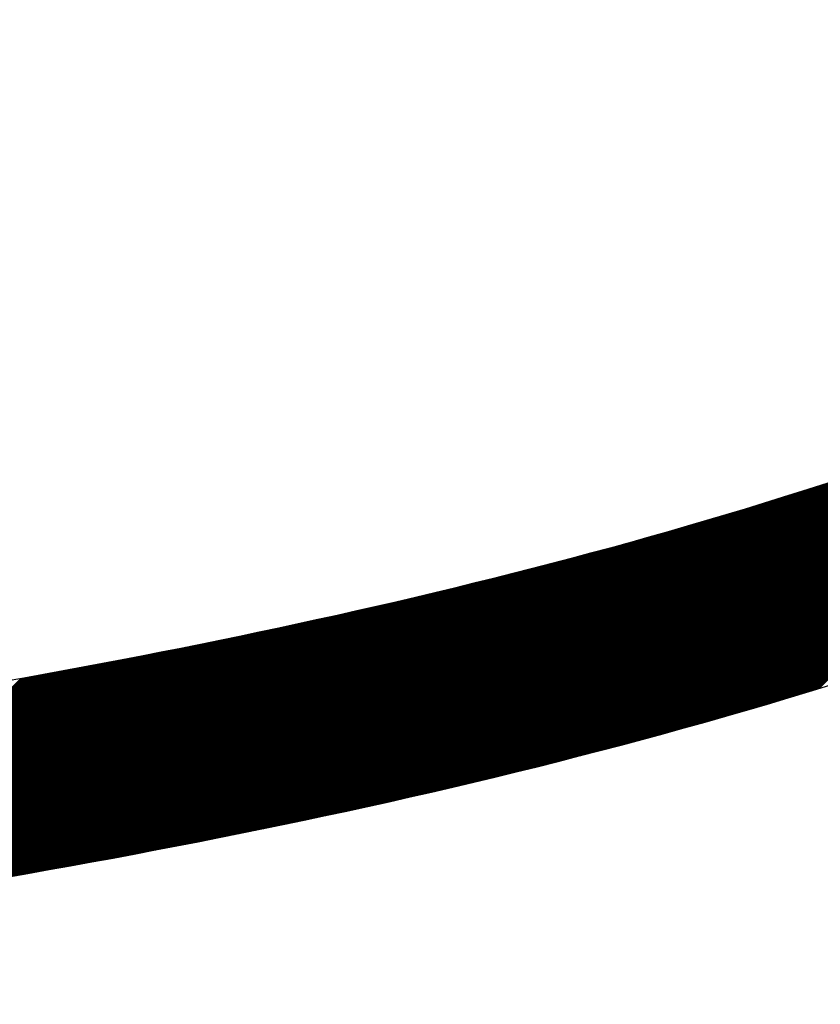
# Model space of a CAD drawing. Units: millimetres. Extents: x 156 to 2353, y 234 to 947.
# Drawn here: x 1332 to 1376, y 458 to 512 of the extents above; entities that cross this region are included whole.
import ezdxf

# ---------------------------------------------------------------- set-up
doc = ezdxf.new("R2010")
doc.units = ezdxf.units.MM
doc.header["$LTSCALE"] = 25
doc.layers.get('0').update_dxf_attribs({"lineweight": 50})
doc.layers.add('1', color=7, linetype='Continuous')

msp = doc.modelspace()

# ---------------------------------------------------------------- hatches: boundary and pattern name
at = {"lineweight": 30}
h = msp.add_hatch(color=7, dxfattribs=at)
h.dxf.hatch_style = 1
h.paths.add_polyline_path([(969.641, 730.126), (990.119, 730.126), (989.641, 267.219), (1584.393, 267.219), (1584.393, 247.219), (969.641, 247.219)])
edge = h.paths.add_edge_path()
edge.add_line((969.641, 247.219), (969.641, 730.126))

# ---------------------------------------------------------------- linework, layer by layer
at = {"color": 0, "linetype": 'Continuous', "lineweight": 30}
for p, q in [((1375.415, 475.606), (1392.967, 493.158)), ((1375.48, 475.626), (1393.044, 493.19)), ((1375.544, 475.646), (1393.12, 493.222)), ((1374.317, 475.271), (1391.671, 492.626)), ((1374.381, 475.291), (1391.747, 492.656)), ((1374.446, 475.31), (1391.823, 492.687)), ((1374.51, 475.33), (1391.898, 492.718)), ((1374.575, 475.349), (1391.974, 492.749)), ((1374.639, 475.369), (1392.05, 492.78)), ((1374.704, 475.389), (1392.126, 492.811)), ((1374.768, 475.408), (1392.202, 492.843)), ((1374.833, 475.428), (1392.279, 492.874)), ((1374.897, 475.448), (1392.355, 492.905)), ((1374.962, 475.467), (1392.431, 492.937)), ((1375.026, 475.487), (1392.507, 492.968)), ((1375.091, 475.507), (1392.584, 493)), ((1375.156, 475.527), (1392.66, 493.031)), ((1375.22, 475.546), (1392.737, 493.063)), ((1375.285, 475.566), (1392.813, 493.094)), ((1375.35, 475.586), (1392.89, 493.126)), ((1373.162, 474.925), (1390.317, 492.08)), ((1373.226, 474.944), (1390.392, 492.11)), ((1373.29, 474.963), (1390.467, 492.14)), ((1373.354, 474.982), (1390.542, 492.17)), ((1373.418, 475.001), (1390.616, 492.2)), ((1373.482, 475.02), (1390.691, 492.23)), ((1373.546, 475.039), (1390.766, 492.26)), ((1373.61, 475.059), (1390.842, 492.29)), ((1373.674, 475.078), (1390.917, 492.32)), ((1373.738, 475.097), (1390.992, 492.35)), ((1373.803, 475.116), (1391.067, 492.381)), ((1373.867, 475.136), (1391.142, 492.411)), ((1373.931, 475.155), (1391.218, 492.442)), ((1373.995, 475.174), (1391.293, 492.472)), ((1374.06, 475.194), (1391.369, 492.503)), ((1374.124, 475.213), (1391.444, 492.533)), ((1374.188, 475.232), (1391.52, 492.564)), ((1374.252, 475.252), (1391.595, 492.595)), ((1372.015, 474.586), (1388.981, 491.552)), ((1372.079, 474.605), (1389.055, 491.581)), ((1372.142, 474.623), (1389.129, 491.61)), ((1372.206, 474.642), (1389.203, 491.639)), ((1372.269, 474.661), (1389.277, 491.668)), ((1372.333, 474.679), (1389.351, 491.697)), ((1372.397, 474.698), (1389.425, 491.726)), ((1372.46, 474.717), (1389.499, 491.755)), ((1372.524, 474.736), (1389.573, 491.785)), ((1372.588, 474.755), (1389.647, 491.814)), ((1372.651, 474.773), (1389.721, 491.843)), ((1372.715, 474.792), (1389.796, 491.873)), ((1372.779, 474.811), (1389.87, 491.902)), ((1372.843, 474.83), (1389.944, 491.932)), ((1372.907, 474.849), (1390.019, 491.961)), ((1372.97, 474.868), (1390.093, 491.991)), ((1373.034, 474.887), (1390.168, 492.02)), ((1373.098, 474.906), (1390.243, 492.05)), ((1370.812, 474.236), (1387.589, 491.013)), ((1370.875, 474.255), (1387.662, 491.041)), ((1370.939, 474.273), (1387.735, 491.069)), ((1371.002, 474.291), (1387.808, 491.097)), ((1371.065, 474.309), (1387.881, 491.125)), ((1371.128, 474.328), (1387.954, 491.153)), ((1371.191, 474.346), (1388.027, 491.182)), ((1371.255, 474.364), (1388.1, 491.21)), ((1371.318, 474.383), (1388.173, 491.238)), ((1371.381, 474.401), (1388.246, 491.266)), ((1371.444, 474.419), (1388.32, 491.295)), ((1371.508, 474.438), (1388.393, 491.323)), ((1371.571, 474.456), (1388.466, 491.352)), ((1371.634, 474.475), (1388.54, 491.38)), ((1371.698, 474.493), (1388.613, 491.409)), ((1371.761, 474.512), (1388.687, 491.437)), ((1371.825, 474.53), (1388.76, 491.466)), ((1371.888, 474.549), (1388.834, 491.495)), ((1371.952, 474.567), (1388.908, 491.523)), ((1369.555, 473.877), (1386.143, 490.465)), ((1369.618, 473.895), (1386.215, 490.492)), ((1369.68, 473.913), (1386.286, 490.519)), ((1369.743, 473.93), (1386.358, 490.546)), ((1369.806, 473.948), (1386.43, 490.573)), ((1369.868, 473.966), (1386.503, 490.6)), ((1369.931, 473.984), (1386.575, 490.627)), ((1369.994, 474.002), (1386.647, 490.655)), ((1370.057, 474.02), (1386.719, 490.682)), ((1370.12, 474.038), (1386.791, 490.709)), ((1370.183, 474.056), (1386.864, 490.737)), ((1370.245, 474.074), (1386.936, 490.764)), ((1370.308, 474.092), (1387.008, 490.792)), ((1370.371, 474.11), (1387.081, 490.819)), ((1370.434, 474.128), (1387.153, 490.847)), ((1370.497, 474.146), (1387.226, 490.874)), ((1370.56, 474.164), (1387.298, 490.902)), ((1370.623, 474.182), (1387.371, 490.93)), ((1370.686, 474.2), (1387.444, 490.958)), ((1370.749, 474.218), (1387.516, 490.985)), ((1368.244, 473.509), (1384.643, 489.908)), ((1368.306, 473.526), (1384.714, 489.935)), ((1368.368, 473.543), (1384.785, 489.961)), ((1368.43, 473.561), (1384.856, 489.987)), ((1368.493, 473.578), (1384.927, 490.013)), ((1368.555, 473.596), (1384.999, 490.039)), ((1368.617, 473.613), (1385.07, 490.065)), ((1368.68, 473.631), (1385.141, 490.092)), ((1368.742, 473.648), (1385.212, 490.118)), ((1368.805, 473.666), (1385.284, 490.145)), ((1368.867, 473.683), (1385.355, 490.171)), ((1368.929, 473.701), (1385.426, 490.197)), ((1368.992, 473.718), (1385.498, 490.224)), ((1369.054, 473.736), (1385.569, 490.251)), ((1369.117, 473.753), (1385.641, 490.277)), ((1369.179, 473.771), (1385.712, 490.304)), ((1369.242, 473.789), (1385.784, 490.331)), ((1369.304, 473.806), (1385.856, 490.357)), ((1369.367, 473.824), (1385.927, 490.384)), ((1369.43, 473.842), (1385.999, 490.411)), ((1369.492, 473.859), (1386.071, 490.438)), ((1366.941, 473.149), (1383.163, 489.371)), ((1367.003, 473.166), (1383.233, 489.396)), ((1367.065, 473.183), (1383.303, 489.421)), ((1367.127, 473.2), (1383.373, 489.447)), ((1367.189, 473.217), (1383.443, 489.472)), ((1367.251, 473.234), (1383.514, 489.497)), ((1367.313, 473.251), (1383.584, 489.523)), ((1367.375, 473.268), (1383.654, 489.548)), ((1367.437, 473.285), (1383.725, 489.574)), ((1367.498, 473.302), (1383.795, 489.599)), ((1367.56, 473.319), (1383.866, 489.625)), ((1367.622, 473.337), (1383.936, 489.65)), ((1367.685, 473.354), (1384.007, 489.676)), ((1367.747, 473.371), (1384.077, 489.701)), ((1367.809, 473.388), (1384.148, 489.727)), ((1367.871, 473.405), (1384.219, 489.753)), ((1367.933, 473.422), (1384.289, 489.779)), ((1367.995, 473.44), (1384.36, 489.805)), ((1368.057, 473.457), (1384.431, 489.831)), ((1368.119, 473.474), (1384.502, 489.856)), ((1368.182, 473.491), (1384.572, 489.882)), ((1365.586, 472.782), (1381.631, 488.827)), ((1365.648, 472.799), (1381.7, 488.851)), ((1365.709, 472.815), (1381.769, 488.875)), ((1365.771, 472.832), (1381.839, 488.9)), ((1365.832, 472.848), (1381.908, 488.924)), ((1365.893, 472.865), (1381.977, 488.949)), ((1365.955, 472.881), (1382.047, 488.973)), ((1366.016, 472.898), (1382.116, 488.998)), ((1366.078, 472.915), (1382.186, 489.022)), ((1366.14, 472.931), (1382.255, 489.047)), ((1366.201, 472.948), (1382.325, 489.072)), ((1366.263, 472.965), (1382.394, 489.096)), ((1366.324, 472.981), (1382.464, 489.121)), ((1366.386, 472.998), (1382.534, 489.146)), ((1366.448, 473.015), (1382.604, 489.171)), ((1366.509, 473.032), (1382.673, 489.196)), ((1366.571, 473.048), (1382.743, 489.221)), ((1366.633, 473.065), (1382.813, 489.246)), ((1366.694, 473.082), (1382.883, 489.27)), ((1366.756, 473.099), (1382.953, 489.296)), ((1366.818, 473.116), (1383.023, 489.321)), ((1366.88, 473.133), (1383.093, 489.346)), ((1364.24, 472.424), (1380.117, 488.3)), ((1364.301, 472.44), (1380.185, 488.324)), ((1364.362, 472.456), (1380.254, 488.348)), ((1364.423, 472.472), (1380.322, 488.371)), ((1364.484, 472.488), (1380.391, 488.395)), ((1364.545, 472.505), (1380.459, 488.419)), ((1364.606, 472.521), (1380.528, 488.442)), ((1364.668, 472.537), (1380.597, 488.466)), ((1364.729, 472.553), (1380.665, 488.49)), ((1364.79, 472.569), (1380.734, 488.514)), ((1364.851, 472.586), (1380.803, 488.537)), ((1364.912, 472.602), (1380.872, 488.561)), ((1364.973, 472.618), (1380.94, 488.585)), ((1365.035, 472.634), (1381.009, 488.609)), ((1365.096, 472.651), (1381.078, 488.633)), ((1365.157, 472.667), (1381.147, 488.657)), ((1365.218, 472.684), (1381.216, 488.681)), ((1365.28, 472.7), (1381.285, 488.705)), ((1365.341, 472.716), (1381.354, 488.73)), ((1365.402, 472.733), (1381.423, 488.754)), ((1365.464, 472.749), (1381.492, 488.778)), ((1365.525, 472.766), (1381.562, 488.802)), ((1362.782, 472.043), (1378.485, 487.746)), ((1362.842, 472.059), (1378.552, 487.769)), ((1362.903, 472.074), (1378.62, 487.792)), ((1362.963, 472.09), (1378.688, 487.814)), ((1363.024, 472.106), (1378.755, 487.837)), ((1363.085, 472.121), (1378.823, 487.86)), ((1363.145, 472.137), (1378.891, 487.883)), ((1363.206, 472.153), (1378.959, 487.906)), ((1363.267, 472.169), (1379.027, 487.929)), ((1363.327, 472.185), (1379.095, 487.952)), ((1363.388, 472.2), (1379.162, 487.975)), ((1363.449, 472.216), (1379.23, 487.998)), ((1363.51, 472.232), (1379.298, 488.021)), ((1363.57, 472.248), (1379.366, 488.044)), ((1363.631, 472.264), (1379.434, 488.067)), ((1363.692, 472.28), (1379.502, 488.09)), ((1363.753, 472.296), (1379.571, 488.113)), ((1363.814, 472.312), (1379.639, 488.137)), ((1363.875, 472.328), (1379.707, 488.16)), ((1363.935, 472.344), (1379.775, 488.183)), ((1363.996, 472.36), (1379.843, 488.207)), ((1364.057, 472.376), (1379.912, 488.23)), ((1364.118, 472.392), (1379.98, 488.254)), ((1364.179, 472.408), (1380.048, 488.277)), ((1361.333, 471.672), (1376.872, 487.211)), ((1361.393, 471.687), (1376.939, 487.233)), ((1361.453, 471.702), (1377.006, 487.255)), ((1361.513, 471.718), (1377.073, 487.277)), ((1361.574, 471.733), (1377.14, 487.299)), ((1361.634, 471.748), (1377.207, 487.321)), ((1361.694, 471.764), (1377.274, 487.343)), ((1361.754, 471.779), (1377.341, 487.365)), ((1361.815, 471.794), (1377.408, 487.387)), ((1361.875, 471.81), (1377.475, 487.41)), ((1361.935, 471.825), (1377.542, 487.432)), ((1361.996, 471.841), (1377.609, 487.454)), ((1362.056, 471.856), (1377.676, 487.476)), ((1362.116, 471.872), (1377.743, 487.499)), ((1362.177, 471.887), (1377.811, 487.521)), ((1362.237, 471.903), (1377.878, 487.543)), ((1362.298, 471.918), (1377.945, 487.566)), ((1362.358, 471.934), (1378.013, 487.588)), ((1362.418, 471.949), (1378.08, 487.611)), ((1362.479, 471.965), (1378.147, 487.633)), ((1362.539, 471.98), (1378.215, 487.656)), ((1362.6, 471.996), (1378.282, 487.678)), ((1362.66, 472.012), (1378.35, 487.701)), ((1362.721, 472.027), (1378.417, 487.723)), ((1359.834, 471.295), (1375.212, 486.673)), ((1359.893, 471.31), (1375.278, 486.694)), ((1359.953, 471.325), (1375.344, 486.715)), ((1360.013, 471.34), (1375.41, 486.737)), ((1360.073, 471.355), (1375.476, 486.758)), ((1360.133, 471.37), (1375.542, 486.779)), ((1360.193, 471.385), (1375.608, 486.8)), ((1360.252, 471.4), (1375.675, 486.822)), ((1360.312, 471.415), (1375.741, 486.843)), ((1360.372, 471.43), (1375.807, 486.865)), ((1360.432, 471.445), (1375.874, 486.886)), ((1360.492, 471.46), (1375.94, 486.907)), ((1360.552, 471.475), (1376.006, 486.929)), ((1360.612, 471.49), (1376.073, 486.95)), ((1360.672, 471.505), (1376.139, 486.972)), ((1360.732, 471.52), (1376.206, 486.994)), ((1360.792, 471.535), (1376.272, 487.015)), ((1360.852, 471.55), (1376.339, 487.037)), ((1360.912, 471.565), (1376.405, 487.059)), ((1360.972, 471.58), (1376.472, 487.08)), ((1361.032, 471.596), (1376.539, 487.102)), ((1361.092, 471.611), (1376.605, 487.124)), ((1361.152, 471.626), (1376.672, 487.146)), ((1361.212, 471.641), (1376.739, 487.167)), ((1361.273, 471.656), (1376.805, 487.189)), ((1358.285, 470.914), (1373.504, 486.133)), ((1358.344, 470.928), (1373.57, 486.154)), ((1358.404, 470.943), (1373.635, 486.174)), ((1358.463, 470.957), (1373.7, 486.194)), ((1358.523, 470.972), (1373.766, 486.215)), ((1358.582, 470.986), (1373.831, 486.235)), ((1358.641, 471.001), (1373.897, 486.256)), ((1358.701, 471.015), (1373.962, 486.277)), ((1358.76, 471.03), (1374.028, 486.297)), ((1358.82, 471.045), (1374.093, 486.318)), ((1358.879, 471.059), (1374.159, 486.339)), ((1358.939, 471.074), (1374.224, 486.359)), ((1358.998, 471.089), (1374.29, 486.38)), ((1359.058, 471.103), (1374.356, 486.401)), ((1359.118, 471.118), (1374.421, 486.421)), ((1359.177, 471.133), (1374.487, 486.442)), ((1359.237, 471.147), (1374.553, 486.463)), ((1359.296, 471.162), (1374.618, 486.484)), ((1359.356, 471.177), (1374.684, 486.505)), ((1359.416, 471.191), (1374.75, 486.526)), ((1359.475, 471.206), (1374.816, 486.547)), ((1359.535, 471.221), (1374.882, 486.568)), ((1359.595, 471.236), (1374.948, 486.589)), ((1359.654, 471.251), (1375.014, 486.61)), ((1359.714, 471.265), (1375.08, 486.631)), ((1359.774, 471.28), (1375.146, 486.652)), ((1356.687, 470.529), (1371.751, 485.592)), ((1356.746, 470.543), (1371.816, 485.612)), ((1356.805, 470.557), (1371.88, 485.632)), ((1356.864, 470.571), (1371.945, 485.651)), ((1356.923, 470.585), (1372.01, 485.671)), ((1356.982, 470.599), (1372.074, 485.691)), ((1357.041, 470.613), (1372.139, 485.711)), ((1357.101, 470.627), (1372.204, 485.731)), ((1357.16, 470.642), (1372.269, 485.751)), ((1357.219, 470.656), (1372.333, 485.77)), ((1357.278, 470.67), (1372.398, 485.79)), ((1357.337, 470.684), (1372.463, 485.81)), ((1357.396, 470.698), (1372.528, 485.83)), ((1357.455, 470.713), (1372.593, 485.85)), ((1357.514, 470.727), (1372.658, 485.87)), ((1357.574, 470.741), (1372.723, 485.89)), ((1357.633, 470.756), (1372.788, 485.91)), ((1357.692, 470.77), (1372.853, 485.931)), ((1357.751, 470.784), (1372.918, 485.951)), ((1357.81, 470.799), (1372.983, 485.971)), ((1357.87, 470.813), (1373.048, 485.991)), ((1357.929, 470.827), (1373.113, 486.011)), ((1357.988, 470.842), (1373.178, 486.032)), ((1358.048, 470.856), (1373.243, 486.052)), ((1358.107, 470.87), (1373.309, 486.072)), ((1358.166, 470.885), (1373.374, 486.092)), ((1358.226, 470.899), (1373.439, 486.113)), ((1355.042, 470.14), (1369.953, 485.051)), ((1355.1, 470.154), (1370.017, 485.07)), ((1355.159, 470.168), (1370.081, 485.089)), ((1355.217, 470.181), (1370.145, 485.108)), ((1355.276, 470.195), (1370.209, 485.128)), ((1355.335, 470.209), (1370.273, 485.147)), ((1355.393, 470.222), (1370.337, 485.166)), ((1355.452, 470.236), (1370.401, 485.185)), ((1355.511, 470.25), (1370.465, 485.204)), ((1355.569, 470.264), (1370.529, 485.223)), ((1355.628, 470.278), (1370.593, 485.242)), ((1355.687, 470.291), (1370.657, 485.262)), ((1355.746, 470.305), (1370.721, 485.281)), ((1355.804, 470.319), (1370.785, 485.3)), ((1355.863, 470.333), (1370.85, 485.319)), ((1355.922, 470.347), (1370.914, 485.339)), ((1355.981, 470.361), (1370.978, 485.358)), ((1356.04, 470.375), (1371.042, 485.377)), ((1356.098, 470.389), (1371.107, 485.397)), ((1356.157, 470.403), (1371.171, 485.416)), ((1356.216, 470.416), (1371.235, 485.436)), ((1356.275, 470.43), (1371.3, 485.455)), ((1356.334, 470.444), (1371.364, 485.475)), ((1356.393, 470.458), (1371.429, 485.494)), ((1356.452, 470.472), (1371.493, 485.514)), ((1356.511, 470.486), (1371.557, 485.533)), ((1356.569, 470.5), (1371.622, 485.553)), ((1356.628, 470.515), (1371.687, 485.573)), ((1353.348, 469.749), (1368.111, 484.511)), ((1353.407, 469.762), (1368.174, 484.53)), ((1353.465, 469.776), (1368.237, 484.548)), ((1353.523, 469.789), (1368.301, 484.566)), ((1353.581, 469.802), (1368.364, 484.585)), ((1353.64, 469.816), (1368.427, 484.603)), ((1353.698, 469.829), (1368.49, 484.622)), ((1353.756, 469.842), (1368.554, 484.64)), ((1353.814, 469.856), (1368.617, 484.658)), ((1353.873, 469.869), (1368.68, 484.677)), ((1353.931, 469.883), (1368.744, 484.695)), ((1353.989, 469.896), (1368.807, 484.714)), ((1354.048, 469.91), (1368.871, 484.733)), ((1354.106, 469.923), (1368.934, 484.751)), ((1354.164, 469.936), (1368.998, 484.77)), ((1354.223, 469.95), (1369.061, 484.788)), ((1354.281, 469.963), (1369.125, 484.807)), ((1354.34, 469.977), (1369.188, 484.826)), ((1354.398, 469.99), (1369.252, 484.844)), ((1354.457, 470.004), (1369.316, 484.863)), ((1354.515, 470.018), (1369.379, 484.882)), ((1354.573, 470.031), (1369.443, 484.9)), ((1354.632, 470.045), (1369.507, 484.919)), ((1354.69, 470.058), (1369.57, 484.938)), ((1354.749, 470.072), (1369.634, 484.957)), ((1354.807, 470.086), (1369.698, 484.976)), ((1354.866, 470.099), (1369.762, 484.995)), ((1354.925, 470.113), (1369.825, 485.014)), ((1354.983, 470.126), (1369.889, 485.032)), ((1351.551, 469.343), (1366.163, 483.956)), ((1351.608, 469.356), (1366.226, 483.973)), ((1351.666, 469.369), (1366.288, 483.991)), ((1351.724, 469.382), (1366.351, 484.008)), ((1351.782, 469.395), (1366.413, 484.026)), ((1351.84, 469.408), (1366.476, 484.044)), ((1351.898, 469.421), (1366.538, 484.062)), ((1351.956, 469.434), (1366.601, 484.079)), ((1352.013, 469.447), (1366.664, 484.097)), ((1352.071, 469.46), (1366.726, 484.115)), ((1352.129, 469.473), (1366.789, 484.133)), ((1352.187, 469.486), (1366.852, 484.15)), ((1352.245, 469.499), (1366.915, 484.168)), ((1352.303, 469.512), (1366.977, 484.186)), ((1352.361, 469.525), (1367.04, 484.204)), ((1352.419, 469.538), (1367.103, 484.222)), ((1352.477, 469.551), (1367.166, 484.24)), ((1352.535, 469.564), (1367.229, 484.258)), ((1352.593, 469.577), (1367.291, 484.276)), ((1352.651, 469.59), (1367.354, 484.294)), ((1352.709, 469.604), (1367.417, 484.312)), ((1352.767, 469.617), (1367.48, 484.33)), ((1352.825, 469.63), (1367.543, 484.348)), ((1352.883, 469.643), (1367.606, 484.366)), ((1352.941, 469.656), (1367.669, 484.384)), ((1353, 469.67), (1367.732, 484.402)), ((1353.058, 469.683), (1367.795, 484.42)), ((1353.116, 469.696), (1367.858, 484.439)), ((1353.174, 469.709), (1367.921, 484.457)), ((1353.232, 469.723), (1367.985, 484.475)), ((1353.29, 469.736), (1368.048, 484.493)), ((1349.765, 468.949), (1364.236, 483.42)), ((1349.822, 468.962), (1364.298, 483.437)), ((1349.88, 468.974), (1364.36, 483.454)), ((1349.937, 468.987), (1364.421, 483.471)), ((1349.995, 468.999), (1364.483, 483.488)), ((1350.052, 469.012), (1364.545, 483.505)), ((1350.109, 469.025), (1364.607, 483.522)), ((1350.167, 469.037), (1364.669, 483.539)), ((1350.225, 469.05), (1364.731, 483.557)), ((1350.282, 469.062), (1364.793, 483.574)), ((1350.34, 469.075), (1364.855, 483.591)), ((1350.397, 469.088), (1364.917, 483.608)), ((1350.455, 469.1), (1364.979, 483.625)), ((1350.512, 469.113), (1365.042, 483.642)), ((1350.57, 469.126), (1365.104, 483.66)), ((1350.627, 469.138), (1365.166, 483.677)), ((1350.685, 469.151), (1365.228, 483.694)), ((1350.743, 469.164), (1365.29, 483.711)), ((1350.8, 469.177), (1365.352, 483.729)), ((1350.858, 469.189), (1365.415, 483.746)), ((1350.916, 469.202), (1365.477, 483.763)), ((1350.973, 469.215), (1365.539, 483.781)), ((1351.031, 469.228), (1365.601, 483.798)), ((1351.089, 469.24), (1365.664, 483.816)), ((1351.146, 469.253), (1365.726, 483.833)), ((1351.204, 469.266), (1365.788, 483.85)), ((1351.262, 469.279), (1365.851, 483.868)), ((1351.32, 469.292), (1365.913, 483.885)), ((1351.377, 469.305), (1365.976, 483.903)), ((1351.435, 469.317), (1366.038, 483.92)), ((1351.493, 469.33), (1366.101, 483.938)), ((1347.876, 468.542), (1362.206, 482.872)), ((1347.933, 468.554), (1362.267, 482.888)), ((1347.99, 468.567), (1362.328, 482.904)), ((1348.047, 468.579), (1362.389, 482.921)), ((1348.104, 468.591), (1362.451, 482.937)), ((1348.161, 468.603), (1362.512, 482.954)), ((1348.219, 468.615), (1362.573, 482.97)), ((1348.276, 468.628), (1362.634, 482.986)), ((1348.333, 468.64), (1362.696, 483.003)), ((1348.39, 468.652), (1362.757, 483.019)), ((1348.447, 468.664), (1362.819, 483.036)), ((1348.504, 468.677), (1362.88, 483.052)), ((1348.561, 468.689), (1362.941, 483.069)), ((1348.619, 468.701), (1363.003, 483.085)), ((1348.676, 468.713), (1363.064, 483.102)), ((1348.733, 468.726), (1363.126, 483.118)), ((1348.79, 468.738), (1363.187, 483.135)), ((1348.847, 468.75), (1363.249, 483.152)), ((1348.905, 468.763), (1363.31, 483.168)), ((1348.962, 468.775), (1363.372, 483.185)), ((1349.019, 468.787), (1363.434, 483.202)), ((1349.076, 468.8), (1363.495, 483.218)), ((1349.134, 468.812), (1363.557, 483.235)), ((1349.191, 468.825), (1363.618, 483.252)), ((1349.248, 468.837), (1363.68, 483.269)), ((1349.306, 468.849), (1363.742, 483.285)), ((1349.363, 468.862), (1363.803, 483.302)), ((1349.42, 468.874), (1363.865, 483.319)), ((1349.478, 468.887), (1363.927, 483.336)), ((1349.535, 468.899), (1363.989, 483.353)), ((1349.593, 468.912), (1364.05, 483.37)), ((1349.65, 468.924), (1364.112, 483.386)), ((1349.707, 468.937), (1364.174, 483.403)), ((1346, 468.148), (1360.196, 482.344)), ((1346.056, 468.159), (1360.257, 482.36)), ((1346.113, 468.171), (1360.317, 482.375)), ((1346.17, 468.183), (1360.378, 482.391)), ((1346.226, 468.195), (1360.438, 482.407)), ((1346.283, 468.207), (1360.499, 482.423)), ((1346.34, 468.218), (1360.56, 482.438)), ((1346.397, 468.23), (1360.621, 482.454)), ((1346.453, 468.242), (1360.681, 482.47)), ((1346.51, 468.254), (1360.742, 482.486)), ((1346.567, 468.266), (1360.803, 482.502)), ((1346.624, 468.278), (1360.864, 482.518)), ((1346.681, 468.29), (1360.924, 482.534)), ((1346.737, 468.302), (1360.985, 482.549)), ((1346.794, 468.314), (1361.046, 482.565)), ((1346.851, 468.326), (1361.107, 482.581)), ((1346.908, 468.337), (1361.168, 482.597)), ((1346.965, 468.349), (1361.229, 482.613)), ((1347.022, 468.361), (1361.29, 482.629)), ((1347.079, 468.373), (1361.351, 482.645)), ((1347.135, 468.385), (1361.412, 482.661)), ((1347.192, 468.397), (1361.472, 482.678)), ((1347.249, 468.409), (1361.533, 482.694)), ((1347.306, 468.421), (1361.594, 482.71)), ((1347.363, 468.433), (1361.656, 482.726)), ((1347.42, 468.445), (1361.717, 482.742)), ((1347.477, 468.458), (1361.778, 482.758)), ((1347.534, 468.47), (1361.839, 482.774)), ((1347.591, 468.482), (1361.9, 482.791)), ((1347.648, 468.494), (1361.961, 482.807)), ((1347.705, 468.506), (1362.022, 482.823)), ((1347.762, 468.518), (1362.083, 482.839)), ((1347.819, 468.53), (1362.144, 482.856)), ((1343.966, 467.73), (1358.026, 481.79)), ((1344.022, 467.742), (1358.086, 481.805)), ((1344.079, 467.753), (1358.146, 481.82)), ((1344.135, 467.765), (1358.206, 481.835)), ((1344.191, 467.776), (1358.266, 481.85)), ((1344.248, 467.787), (1358.326, 481.866)), ((1344.304, 467.799), (1358.386, 481.881)), ((1344.36, 467.81), (1358.446, 481.896)), ((1344.417, 467.822), (1358.506, 481.911)), ((1344.473, 467.833), (1358.566, 481.926)), ((1344.53, 467.845), (1358.626, 481.942)), ((1344.586, 467.856), (1358.686, 481.957)), ((1344.642, 467.868), (1358.747, 481.972)), ((1344.699, 467.879), (1358.807, 481.987)), ((1344.755, 467.891), (1358.867, 482.003)), ((1344.812, 467.903), (1358.927, 482.018)), ((1344.868, 467.914), (1358.987, 482.033)), ((1344.925, 467.926), (1359.048, 482.049)), ((1344.981, 467.937), (1359.108, 482.064)), ((1345.038, 467.949), (1359.168, 482.08)), ((1345.094, 467.96), (1359.229, 482.095)), ((1345.151, 467.972), (1359.289, 482.11)), ((1345.207, 467.984), (1359.349, 482.126)), ((1345.264, 467.995), (1359.41, 482.141)), ((1345.32, 468.007), (1359.47, 482.157)), ((1345.377, 468.019), (1359.53, 482.172)), ((1345.433, 468.03), (1359.591, 482.188)), ((1345.49, 468.042), (1359.651, 482.203)), ((1345.547, 468.054), (1359.712, 482.219)), ((1345.603, 468.065), (1359.772, 482.234)), ((1345.66, 468.077), (1359.833, 482.25)), ((1345.716, 468.089), (1359.893, 482.266)), ((1345.773, 468.101), (1359.954, 482.281)), ((1345.83, 468.112), (1360.014, 482.297)), ((1345.886, 468.124), (1360.075, 482.313)), ((1345.943, 468.136), (1360.135, 482.328)), ((1341.945, 467.326), (1355.877, 481.258)), ((1342.001, 467.337), (1355.936, 481.272)), ((1342.057, 467.348), (1355.996, 481.287)), ((1342.113, 467.359), (1356.055, 481.301)), ((1342.169, 467.371), (1356.114, 481.316)), ((1342.225, 467.382), (1356.174, 481.33)), ((1342.281, 467.393), (1356.233, 481.345)), ((1342.337, 467.404), (1356.293, 481.359)), ((1342.393, 467.415), (1356.352, 481.374)), ((1342.449, 467.426), (1356.412, 481.389)), ((1342.505, 467.437), (1356.472, 481.403)), ((1342.561, 467.448), (1356.531, 481.418)), ((1342.618, 467.46), (1356.591, 481.433)), ((1342.674, 467.471), (1356.65, 481.447)), ((1342.73, 467.482), (1356.71, 481.462)), ((1342.786, 467.493), (1356.77, 481.477)), ((1342.842, 467.504), (1356.829, 481.492)), ((1342.898, 467.515), (1356.889, 481.506)), ((1342.954, 467.527), (1356.949, 481.521)), ((1343.01, 467.538), (1357.008, 481.536)), ((1343.066, 467.549), (1357.068, 481.551)), ((1343.123, 467.56), (1357.128, 481.566)), ((1343.179, 467.572), (1357.187, 481.58)), ((1343.235, 467.583), (1357.247, 481.595)), ((1343.291, 467.594), (1357.307, 481.61)), ((1343.347, 467.606), (1357.367, 481.625)), ((1343.403, 467.617), (1357.427, 481.64)), ((1343.46, 467.628), (1357.486, 481.655)), ((1343.516, 467.639), (1357.546, 481.67)), ((1343.572, 467.651), (1357.606, 481.685)), ((1343.628, 467.662), (1357.666, 481.7)), ((1343.685, 467.673), (1357.726, 481.715)), ((1343.741, 467.685), (1357.786, 481.73)), ((1343.797, 467.696), (1357.846, 481.745)), ((1343.853, 467.708), (1357.906, 481.76)), ((1343.91, 467.719), (1357.966, 481.775)), ((1339.826, 466.913), (1353.63, 480.718)), ((1339.882, 466.924), (1353.689, 480.731)), ((1339.937, 466.935), (1353.748, 480.745)), ((1339.993, 466.945), (1353.807, 480.759)), ((1340.049, 466.956), (1353.866, 480.773)), ((1340.104, 466.967), (1353.925, 480.787)), ((1340.16, 466.978), (1353.984, 480.801)), ((1340.216, 466.988), (1354.043, 480.815)), ((1340.271, 466.999), (1354.102, 480.829)), ((1340.327, 467.01), (1354.161, 480.843)), ((1340.383, 467.021), (1354.219, 480.858)), ((1340.438, 467.031), (1354.278, 480.872)), ((1340.494, 467.042), (1354.337, 480.886)), ((1340.55, 467.053), (1354.396, 480.9)), ((1340.605, 467.064), (1354.456, 480.914)), ((1340.661, 467.075), (1354.515, 480.928)), ((1340.717, 467.085), (1354.574, 480.942)), ((1340.773, 467.096), (1354.633, 480.956)), ((1340.828, 467.107), (1354.692, 480.971)), ((1340.884, 467.118), (1354.751, 480.985)), ((1340.94, 467.129), (1354.81, 480.999)), ((1340.996, 467.14), (1354.869, 481.013)), ((1341.051, 467.151), (1354.928, 481.028)), ((1341.107, 467.162), (1354.987, 481.042)), ((1341.163, 467.172), (1355.047, 481.056)), ((1341.219, 467.183), (1355.106, 481.07)), ((1341.275, 467.194), (1355.165, 481.085)), ((1341.331, 467.205), (1355.224, 481.099)), ((1341.386, 467.216), (1355.284, 481.113)), ((1341.442, 467.227), (1355.343, 481.128)), ((1341.498, 467.238), (1355.402, 481.142)), ((1341.554, 467.249), (1355.461, 481.156)), ((1341.61, 467.26), (1355.521, 481.171)), ((1341.666, 467.271), (1355.58, 481.185)), ((1341.722, 467.282), (1355.639, 481.2)), ((1341.778, 467.293), (1355.699, 481.214)), ((1341.834, 467.304), (1355.758, 481.229)), ((1341.889, 467.315), (1355.817, 481.243)), ((1337.609, 466.492), (1351.289, 480.172)), ((1337.664, 466.502), (1351.347, 480.185)), ((1337.719, 466.513), (1351.405, 480.199)), ((1337.774, 466.523), (1351.464, 480.212)), ((1337.83, 466.533), (1351.522, 480.225)), ((1337.885, 466.544), (1351.58, 480.239)), ((1337.94, 466.554), (1351.639, 480.252)), ((1337.996, 466.565), (1351.697, 480.266)), ((1338.051, 466.575), (1351.755, 480.279)), ((1338.106, 466.585), (1351.814, 480.293)), ((1338.162, 466.596), (1351.872, 480.306)), ((1338.217, 466.606), (1351.93, 480.32)), ((1338.272, 466.617), (1351.989, 480.333)), ((1338.328, 466.627), (1352.047, 480.347)), ((1338.383, 466.638), (1352.106, 480.36)), ((1338.439, 466.648), (1352.164, 480.374)), ((1338.494, 466.659), (1352.223, 480.387)), ((1338.549, 466.669), (1352.281, 480.401)), ((1338.605, 466.68), (1352.34, 480.415)), ((1338.66, 466.69), (1352.398, 480.428)), ((1338.716, 466.701), (1352.457, 480.442)), ((1338.771, 466.711), (1352.515, 480.456)), ((1338.827, 466.722), (1352.574, 480.469)), ((1338.882, 466.732), (1352.632, 480.483)), ((1338.938, 466.743), (1352.691, 480.497)), ((1338.993, 466.754), (1352.75, 480.51)), ((1339.048, 466.764), (1352.808, 480.524)), ((1339.104, 466.775), (1352.867, 480.538)), ((1339.159, 466.785), (1352.926, 480.551)), ((1339.215, 466.796), (1352.984, 480.565)), ((1339.271, 466.807), (1353.043, 480.579)), ((1339.326, 466.817), (1353.102, 480.593)), ((1339.382, 466.828), (1353.16, 480.607)), ((1339.437, 466.838), (1353.219, 480.62)), ((1339.493, 466.849), (1353.278, 480.634)), ((1339.548, 466.86), (1353.336, 480.648)), ((1339.604, 466.87), (1353.395, 480.662)), ((1339.659, 466.881), (1353.454, 480.676)), ((1339.715, 466.892), (1353.513, 480.69)), ((1339.771, 466.902), (1353.572, 480.704)), ((1335.349, 466.073), (1348.911, 479.635)), ((1335.404, 466.083), (1348.969, 479.648)), ((1335.459, 466.094), (1349.026, 479.661)), ((1335.514, 466.104), (1349.084, 479.674)), ((1335.569, 466.114), (1349.142, 479.687)), ((1335.624, 466.124), (1349.2, 479.699)), ((1335.679, 466.134), (1349.258, 479.712)), ((1335.734, 466.144), (1349.315, 479.725)), ((1335.789, 466.154), (1349.373, 479.738)), ((1335.844, 466.164), (1349.431, 479.751)), ((1335.899, 466.174), (1349.489, 479.764)), ((1335.954, 466.184), (1349.547, 479.777)), ((1336.009, 466.194), (1349.605, 479.79)), ((1336.064, 466.205), (1349.663, 479.803)), ((1336.119, 466.215), (1349.72, 479.816)), ((1336.174, 466.225), (1349.778, 479.829)), ((1336.229, 466.235), (1349.836, 479.842)), ((1336.284, 466.245), (1349.894, 479.855)), ((1336.34, 466.255), (1349.952, 479.868)), ((1336.395, 466.266), (1350.01, 479.881)), ((1336.45, 466.276), (1350.068, 479.894)), ((1336.505, 466.286), (1350.126, 479.907)), ((1336.56, 466.296), (1350.184, 479.92)), ((1336.615, 466.306), (1350.242, 479.933)), ((1336.67, 466.317), (1350.3, 479.947)), ((1336.725, 466.327), (1350.358, 479.96)), ((1336.78, 466.337), (1350.416, 479.973)), ((1336.836, 466.347), (1350.474, 479.986)), ((1336.891, 466.358), (1350.532, 479.999)), ((1336.946, 466.368), (1350.59, 480.012)), ((1337.001, 466.378), (1350.649, 480.026)), ((1337.056, 466.388), (1350.707, 480.039)), ((1337.112, 466.399), (1350.765, 480.052)), ((1337.167, 466.409), (1350.823, 480.065)), ((1337.222, 466.419), (1350.881, 480.079)), ((1337.277, 466.43), (1350.939, 480.092)), ((1337.332, 466.44), (1350.998, 480.105)), ((1337.388, 466.45), (1351.056, 480.118)), ((1337.443, 466.461), (1351.114, 480.132)), ((1337.498, 466.471), (1351.172, 480.145)), ((1337.553, 466.481), (1351.23, 480.158)), ((1332.94, 465.64), (1346.383, 479.083)), ((1332.995, 465.649), (1346.44, 479.095)), ((1333.049, 465.659), (1346.498, 479.108)), ((1333.104, 465.669), (1346.555, 479.12)), ((1333.158, 465.679), (1346.612, 479.132)), ((1333.213, 465.688), (1346.669, 479.145)), ((1333.268, 465.698), (1346.727, 479.157)), ((1333.322, 465.708), (1346.784, 479.169)), ((1333.377, 465.717), (1346.841, 479.182)), ((1333.432, 465.727), (1346.898, 479.194)), ((1333.486, 465.737), (1346.956, 479.206)), ((1333.541, 465.747), (1347.013, 479.219)), ((1333.596, 465.756), (1347.07, 479.231)), ((1333.65, 465.766), (1347.128, 479.244)), ((1333.705, 465.776), (1347.185, 479.256)), ((1333.76, 465.786), (1347.242, 479.269)), ((1333.814, 465.796), (1347.3, 479.281)), ((1333.869, 465.805), (1347.357, 479.293)), ((1333.924, 465.815), (1347.414, 479.306)), ((1333.978, 465.825), (1347.472, 479.318)), ((1334.033, 465.835), (1347.529, 479.331)), ((1334.088, 465.845), (1347.587, 479.344)), ((1334.143, 465.855), (1347.644, 479.356)), ((1334.197, 465.865), (1347.702, 479.369)), ((1334.252, 465.874), (1347.759, 479.381)), ((1334.307, 465.884), (1347.817, 479.394)), ((1334.362, 465.894), (1347.874, 479.406)), ((1334.417, 465.904), (1347.932, 479.419)), ((1334.471, 465.914), (1347.989, 479.432)), ((1334.526, 465.924), (1348.047, 479.444)), ((1334.581, 465.934), (1348.104, 479.457)), ((1334.636, 465.944), (1348.162, 479.469)), ((1334.691, 465.954), (1348.219, 479.482)), ((1334.746, 465.964), (1348.277, 479.495)), ((1334.8, 465.974), (1348.334, 479.508)), ((1334.855, 465.983), (1348.392, 479.52)), ((1334.91, 465.993), (1348.45, 479.533)), ((1334.965, 466.003), (1348.507, 479.546)), ((1335.02, 466.013), (1348.565, 479.558)), ((1335.075, 466.023), (1348.623, 479.571)), ((1335.13, 466.033), (1348.68, 479.584)), ((1335.185, 466.043), (1348.738, 479.597)), ((1335.24, 466.053), (1348.796, 479.609)), ((1335.294, 466.063), (1348.853, 479.622)), ((1330.492, 465.213), (1343.821, 478.541)), ((1330.546, 465.222), (1343.878, 478.553)), ((1330.601, 465.231), (1343.934, 478.565)), ((1330.655, 465.241), (1343.991, 478.577)), ((1330.709, 465.25), (1344.048, 478.589)), ((1330.763, 465.259), (1344.105, 478.6)), ((1330.818, 465.269), (1344.161, 478.612)), ((1330.872, 465.278), (1344.218, 478.624)), ((1330.926, 465.287), (1344.275, 478.636)), ((1330.98, 465.297), (1344.332, 478.648)), ((1331.035, 465.306), (1344.389, 478.66)), ((1331.089, 465.315), (1344.445, 478.672)), ((1331.143, 465.325), (1344.502, 478.684)), ((1331.198, 465.334), (1344.559, 478.696)), ((1331.252, 465.344), (1344.616, 478.708)), ((1331.306, 465.353), (1344.673, 478.72)), ((1331.361, 465.363), (1344.73, 478.732)), ((1331.415, 465.372), (1344.787, 478.743)), ((1331.469, 465.381), (1344.843, 478.755)), ((1331.524, 465.391), (1344.9, 478.767)), ((1331.578, 465.4), (1344.957, 478.779)), ((1331.632, 465.41), (1345.014, 478.791)), ((1331.687, 465.419), (1345.071, 478.804)), ((1331.741, 465.429), (1345.128, 478.816)), ((1331.796, 465.438), (1345.185, 478.828)), ((1331.85, 465.448), (1345.242, 478.84)), ((1331.905, 465.457), (1345.299, 478.852)), ((1331.959, 465.467), (1345.356, 478.864)), ((1332.013, 465.476), (1345.413, 478.876)), ((1332.068, 465.486), (1345.47, 478.888)), ((1332.122, 465.496), (1345.527, 478.9)), ((1332.177, 465.505), (1345.584, 478.912)), ((1332.231, 465.515), (1345.641, 478.924)), ((1332.286, 465.524), (1345.698, 478.936)), ((1332.34, 465.534), (1345.755, 478.949)), ((1332.395, 465.543), (1345.812, 478.961)), ((1332.449, 465.553), (1345.869, 478.973)), ((1332.504, 465.563), (1345.926, 478.985)), ((1332.558, 465.572), (1345.983, 478.997)), ((1332.613, 465.582), (1346.04, 479.01)), ((1332.667, 465.591), (1346.097, 479.022)), ((1332.722, 465.601), (1346.155, 479.034)), ((1332.776, 465.611), (1346.212, 479.046)), ((1332.831, 465.62), (1346.269, 479.058)), ((1332.885, 465.63), (1346.326, 479.071)), ((1328.007, 464.793), (1341.223, 478.009)), ((1328.061, 464.802), (1341.279, 478.02)), ((1328.115, 464.811), (1341.335, 478.031)), ((1328.169, 464.82), (1341.392, 478.043)), ((1328.222, 464.829), (1341.448, 478.054)), ((1328.276, 464.838), (1341.504, 478.066)), ((1328.33, 464.847), (1341.561, 478.077)), ((1328.384, 464.856), (1341.617, 478.088)), ((1328.438, 464.865), (1341.673, 478.1)), ((1328.492, 464.874), (1341.73, 478.111)), ((1328.546, 464.883), (1341.786, 478.123)), ((1328.6, 464.892), (1341.842, 478.134)), ((1328.654, 464.901), (1341.899, 478.146)), ((1328.708, 464.91), (1341.955, 478.157)), ((1328.762, 464.919), (1342.011, 478.169)), ((1328.816, 464.928), (1342.068, 478.18)), ((1328.869, 464.937), (1342.124, 478.192)), ((1328.923, 464.946), (1342.181, 478.203)), ((1328.977, 464.955), (1342.237, 478.215)), ((1329.031, 464.964), (1342.293, 478.226)), ((1329.085, 464.973), (1342.35, 478.238)), ((1329.139, 464.982), (1342.406, 478.249)), ((1329.193, 464.991), (1342.463, 478.261)), ((1329.247, 465.001), (1342.519, 478.272)), ((1329.302, 465.01), (1342.576, 478.284)), ((1329.356, 465.019), (1342.632, 478.296)), ((1329.41, 465.028), (1342.689, 478.307)), ((1329.464, 465.037), (1342.745, 478.319)), ((1329.518, 465.046), (1342.802, 478.33)), ((1329.572, 465.055), (1342.858, 478.342)), ((1329.626, 465.065), (1342.915, 478.354)), ((1329.68, 465.074), (1342.971, 478.365)), ((1329.734, 465.083), (1343.028, 478.377)), ((1329.788, 465.092), (1343.085, 478.389)), ((1329.842, 465.101), (1343.141, 478.4)), ((1329.896, 465.111), (1343.198, 478.412)), ((1329.951, 465.12), (1343.254, 478.424)), ((1330.005, 465.129), (1343.311, 478.435)), ((1330.059, 465.138), (1343.368, 478.447)), ((1330.113, 465.148), (1343.424, 478.459)), ((1330.167, 465.157), (1343.481, 478.471)), ((1330.221, 465.166), (1343.538, 478.482)), ((1330.275, 465.175), (1343.594, 478.494)), ((1330.33, 465.185), (1343.651, 478.506)), ((1330.384, 465.194), (1343.708, 478.518)), ((1330.438, 465.203), (1343.764, 478.53)), ((1325.378, 464.364), (1338.478, 477.464)), ((1325.432, 464.373), (1338.534, 477.475)), ((1325.485, 464.381), (1338.59, 477.486)), ((1325.539, 464.39), (1338.645, 477.497)), ((1325.592, 464.399), (1338.701, 477.508)), ((1325.646, 464.407), (1338.757, 477.518)), ((1325.699, 464.416), (1338.813, 477.529)), ((1325.753, 464.424), (1338.869, 477.54)), ((1325.806, 464.433), (1338.925, 477.551)), ((1325.86, 464.442), (1338.98, 477.562)), ((1325.913, 464.45), (1339.036, 477.573)), ((1325.967, 464.459), (1339.092, 477.584)), ((1326.02, 464.467), (1339.148, 477.595)), ((1326.074, 464.476), (1339.204, 477.606)), ((1326.127, 464.485), (1339.26, 477.617)), ((1326.181, 464.493), (1339.316, 477.628)), ((1326.235, 464.502), (1339.372, 477.639)), ((1326.288, 464.511), (1339.428, 477.65)), ((1326.342, 464.519), (1339.484, 477.661)), ((1326.395, 464.528), (1339.54, 477.672)), ((1326.449, 464.537), (1339.596, 477.683)), ((1326.503, 464.546), (1339.652, 477.695)), ((1326.556, 464.554), (1339.708, 477.706)), ((1326.61, 464.563), (1339.764, 477.717)), ((1326.663, 464.572), (1339.82, 477.728)), ((1326.717, 464.58), (1339.876, 477.739)), ((1326.771, 464.589), (1339.932, 477.75)), ((1326.824, 464.598), (1339.988, 477.761)), ((1326.878, 464.607), (1340.044, 477.772)), ((1326.932, 464.616), (1340.1, 477.784)), ((1326.985, 464.624), (1340.156, 477.795)), ((1327.039, 464.633), (1340.212, 477.806)), ((1327.093, 464.642), (1340.268, 477.817)), ((1327.147, 464.651), (1340.324, 477.828)), ((1327.2, 464.66), (1340.38, 477.839)), ((1327.254, 464.668), (1340.436, 477.851)), ((1327.308, 464.677), (1340.492, 477.862)), ((1327.361, 464.686), (1340.549, 477.873)), ((1327.415, 464.695), (1340.605, 477.884)), ((1327.469, 464.704), (1340.661, 477.896)), ((1327.523, 464.713), (1340.717, 477.907)), ((1327.576, 464.721), (1340.773, 477.918)), ((1327.63, 464.73), (1340.829, 477.929)), ((1327.684, 464.739), (1340.886, 477.941)), ((1327.738, 464.748), (1340.942, 477.952)), ((1327.792, 464.757), (1340.998, 477.963)), ((1327.845, 464.766), (1341.054, 477.975)), ((1327.899, 464.775), (1341.11, 477.986)), ((1327.953, 464.784), (1341.167, 477.997)), ((1322.663, 463.939), (1335.645, 476.921)), ((1322.716, 463.947), (1335.701, 476.932)), ((1322.769, 463.955), (1335.756, 476.942)), ((1322.822, 463.963), (1335.811, 476.953)), ((1322.875, 463.971), (1335.867, 476.963)), ((1322.928, 463.98), (1335.922, 476.973)), ((1322.981, 463.988), (1335.977, 476.984)), ((1323.034, 463.996), (1336.033, 476.994)), ((1323.087, 464.004), (1336.088, 477.005)), ((1323.141, 464.012), (1336.144, 477.015)), ((1323.194, 464.021), (1336.199, 477.026)), ((1323.247, 464.029), (1336.254, 477.036)), ((1323.3, 464.037), (1336.31, 477.047)), ((1323.353, 464.045), (1336.365, 477.057)), ((1323.406, 464.053), (1336.421, 477.068)), ((1323.459, 464.062), (1336.476, 477.078)), ((1323.513, 464.07), (1336.531, 477.089)), ((1323.566, 464.078), (1336.587, 477.099)), ((1323.619, 464.087), (1336.642, 477.11)), ((1323.672, 464.095), (1336.698, 477.121)), ((1323.725, 464.103), (1336.753, 477.131)), ((1323.778, 464.111), (1336.809, 477.142)), ((1323.832, 464.12), (1336.864, 477.152)), ((1323.885, 464.128), (1336.92, 477.163)), ((1323.938, 464.136), (1336.975, 477.174)), ((1323.991, 464.145), (1337.031, 477.184)), ((1324.045, 464.153), (1337.086, 477.195)), ((1324.098, 464.161), (1337.142, 477.206)), ((1324.151, 464.17), (1337.198, 477.216)), ((1324.204, 464.178), (1337.253, 477.227)), ((1324.258, 464.187), (1337.309, 477.238)), ((1324.311, 464.195), (1337.364, 477.248)), ((1324.364, 464.203), (1337.42, 477.259)), ((1324.418, 464.212), (1337.476, 477.27)), ((1324.471, 464.22), (1337.531, 477.28)), ((1324.524, 464.229), (1337.587, 477.291)), ((1324.578, 464.237), (1337.642, 477.302)), ((1324.631, 464.245), (1337.698, 477.313)), ((1324.684, 464.254), (1337.754, 477.323)), ((1324.738, 464.262), (1337.809, 477.334)), ((1324.791, 464.271), (1337.865, 477.345)), ((1324.844, 464.279), (1337.921, 477.356)), ((1324.898, 464.288), (1337.976, 477.366)), ((1324.951, 464.296), (1338.032, 477.377)), ((1325.004, 464.305), (1338.088, 477.388)), ((1325.058, 464.313), (1338.144, 477.399)), ((1325.111, 464.322), (1338.199, 477.41)), ((1325.165, 464.33), (1338.255, 477.421)), ((1325.218, 464.339), (1338.311, 477.431)), ((1325.271, 464.347), (1338.367, 477.442)), ((1325.325, 464.356), (1338.422, 477.453)), ((1319.863, 463.518), (1332.727, 476.383)), ((1319.915, 463.526), (1332.782, 476.393)), ((1319.968, 463.534), (1332.837, 476.403)), ((1320.021, 463.542), (1332.892, 476.413)), ((1320.073, 463.549), (1332.947, 476.423)), ((1320.126, 463.557), (1333.001, 476.433)), ((1320.179, 463.565), (1333.056, 476.443)), ((1320.231, 463.573), (1333.111, 476.452)), ((1320.284, 463.58), (1333.166, 476.462)), ((1320.337, 463.588), (1333.221, 476.472)), ((1320.389, 463.596), (1333.276, 476.482)), ((1320.442, 463.604), (1333.331, 476.492)), ((1320.495, 463.612), (1333.386, 476.503)), ((1320.547, 463.619), (1333.441, 476.513)), ((1320.6, 463.627), (1333.496, 476.523)), ((1320.653, 463.635), (1333.551, 476.533)), ((1320.706, 463.643), (1333.605, 476.543)), ((1320.758, 463.651), (1333.66, 476.553)), ((1320.811, 463.659), (1333.715, 476.563)), ((1320.864, 463.667), (1333.77, 476.573)), ((1320.917, 463.674), (1333.825, 476.583)), ((1320.97, 463.682), (1333.88, 476.593)), ((1321.022, 463.69), (1333.935, 476.603)), ((1321.075, 463.698), (1333.99, 476.613)), ((1321.128, 463.706), (1334.045, 476.624)), ((1321.181, 463.714), (1334.101, 476.634)), ((1321.234, 463.722), (1334.156, 476.644)), ((1321.286, 463.73), (1334.211, 476.654)), ((1321.339, 463.738), (1334.266, 476.664)), ((1321.392, 463.746), (1334.321, 476.674)), ((1321.445, 463.754), (1334.376, 476.684)), ((1321.498, 463.762), (1334.431, 476.695)), ((1321.551, 463.77), (1334.486, 476.705)), ((1321.604, 463.778), (1334.541, 476.715)), ((1321.656, 463.785), (1334.596, 476.725)), ((1321.709, 463.793), (1334.651, 476.736)), ((1321.762, 463.801), (1334.707, 476.746)), ((1321.815, 463.809), (1334.762, 476.756)), ((1321.868, 463.818), (1334.817, 476.766)), ((1321.921, 463.826), (1334.872, 476.777)), ((1321.974, 463.834), (1334.927, 476.787)), ((1322.027, 463.842), (1334.982, 476.797)), ((1322.08, 463.85), (1335.038, 476.807)), ((1322.133, 463.858), (1335.093, 476.818)), ((1322.186, 463.866), (1335.148, 476.828)), ((1322.239, 463.874), (1335.203, 476.838)), ((1322.292, 463.882), (1335.259, 476.849)), ((1322.345, 463.89), (1335.314, 476.859)), ((1322.398, 463.898), (1335.369, 476.869)), ((1322.451, 463.906), (1335.424, 476.88)), ((1322.504, 463.914), (1335.48, 476.89)), ((1322.557, 463.922), (1335.535, 476.901)), ((1322.61, 463.931), (1335.59, 476.911)), ((1318.812, 463.366), (1331.633, 476.186)), ((1318.864, 463.373), (1331.687, 476.196)), ((1318.917, 463.381), (1331.742, 476.206)), ((1318.969, 463.388), (1331.797, 476.216)), ((1319.022, 463.396), (1331.851, 476.225)), ((1319.074, 463.403), (1331.906, 476.235)), ((1319.127, 463.411), (1331.961, 476.245)), ((1319.179, 463.419), (1332.015, 476.255)), ((1319.232, 463.426), (1332.07, 476.264)), ((1319.284, 463.434), (1332.125, 476.274)), ((1319.337, 463.442), (1332.179, 476.284)), ((1319.389, 463.449), (1332.234, 476.294)), ((1319.442, 463.457), (1332.289, 476.304)), ((1319.495, 463.465), (1332.344, 476.314)), ((1319.547, 463.472), (1332.398, 476.323)), ((1319.6, 463.48), (1332.453, 476.333)), ((1319.652, 463.488), (1332.508, 476.343)), ((1319.705, 463.495), (1332.563, 476.353)), ((1319.758, 463.503), (1332.618, 476.363)), ((1319.81, 463.511), (1332.672, 476.373))]:
    msp.add_line(p, q, dxfattribs=at)
at = {"layer": '1', "color": 0, "linetype": 'Continuous', "lineweight": 30}
for points, knots in [([(1489.53, 613.986), (1486.543, 602.694), (1483.035, 591.623), (1474.397, 570.168), (1469.271, 559.781), (1459.768, 544.969), (1456.272, 540.134), (1448.809, 531.058), (1444.826, 526.783), (1436.302, 518.813), (1431.755, 515.126), (1424.552, 509.993), (1422.078, 508.343), (1417.069, 505.203), (1414.531, 503.711), (1401.69, 496.597), (1390.941, 492.007), (1368.76, 484.411), (1357.291, 481.408), (1334.351, 476.518), (1322.821, 474.548), (1299.644, 471.566), (1287.993, 470.585), (1276.263, 470.242)], [0, 0, 0, 0, 0.125, 0.125, 0.25, 0.25, 0.3125, 0.3125, 0.375, 0.375, 0.4375, 0.4375, 0.46875, 0.46875, 0.5, 0.5, 0.625, 0.625, 0.75, 0.75, 0.875, 0.875, 1, 1, 1, 1]), ([(1264.937, 459.493), (1290.222, 459.323), (1315.29, 462.171), (1352.682, 469.398), (1365.163, 472.369), (1385.873, 478.894), (1394.318, 482.034), (1412.421, 490.488)], [0, 0, 0, 0, 0.538802, 0.538802, 0.808203, 0.808203, 1, 1, 1, 1])]:
    msp.add_open_spline(points, degree=3, knots=knots, dxfattribs=at)

doc.saveas('drawing.dxf')
